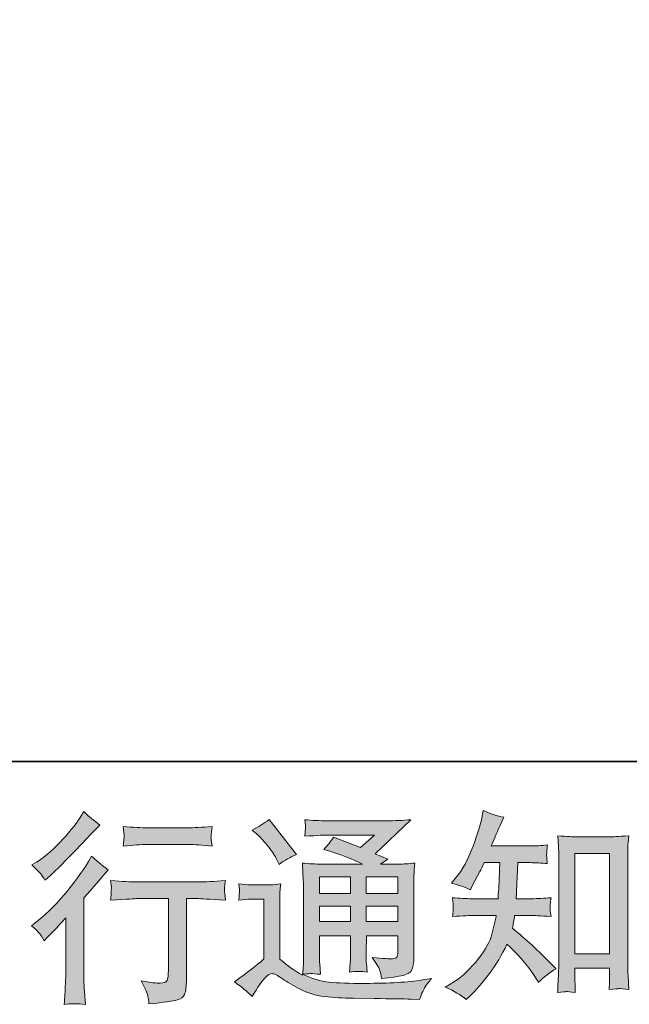
# Model space of a CAD drawing. Units: inches. Extents: x 149.1 to 237.4, y -281.8 to -216.8.
# Drawn here: x 211.3 to 217.6, y -281.8 to -271.7 of the extents above; entities that cross this region are included whole.
import ezdxf

# ---------------------------------------------------------------- set-up
doc = ezdxf.new("R2010")
doc.units = ezdxf.units.IN
doc.header["$MEASUREMENT"] = 0
doc.layers.add('图层 1', color=7, linetype='Continuous')

msp = doc.modelspace()

# ---------------------------------------------------------------- hatches: boundary and pattern name
at = {"layer": '图层 1'}
h = msp.add_hatch(color=256, dxfattribs=at)
h.dxf.hatch_style = 2
edge = h.paths.add_edge_path()
edge.add_spline(control_points=[(211.565, -281.148), (211.565, -281.148), (211.592, -281.119), (211.592, -281.119), (211.592, -281.119), (211.696, -281.012), (211.696, -281.012), (211.715, -280.991), (211.745, -280.959), (211.784, -280.915), (211.784, -280.915), (211.784, -281.498), (211.784, -281.498), (211.784, -281.532), (211.783, -281.572), (211.78, -281.618), (211.778, -281.663), (211.774, -281.724), (211.77, -281.8), (211.828, -281.791), (211.9, -281.791), (211.986, -281.8), (211.986, -281.8), (211.973, -281.632), (211.973, -281.632), (211.971, -281.599), (211.969, -281.554), (211.969, -281.498), (211.969, -281.498), (211.969, -280.71), (211.969, -280.71), (211.969, -280.71), (212.033, -280.636), (212.033, -280.636), (212.033, -280.636), (212.118, -280.539), (212.118, -280.539), (212.118, -280.539), (212.217, -280.423), (212.217, -280.423), (212.148, -280.369), (212.092, -280.322), (212.048, -280.282), (212.048, -280.282), (212.017, -280.336), (212.017, -280.336), (211.952, -280.445), (211.869, -280.559), (211.768, -280.677), (211.667, -280.796), (211.567, -280.893), (211.468, -280.969), (211.468, -280.969), (211.433, -280.995), (211.433, -280.995), (211.485, -281.034), (211.53, -281.085), (211.565, -281.148)], knot_values=[0, 0, 0, 0, 1, 1, 1, 2, 2, 2, 3, 3, 3, 4, 4, 4, 5, 5, 5, 6, 6, 6, 7, 7, 7, 8, 8, 8, 9, 9, 9, 10, 10, 10, 11, 11, 11, 12, 12, 12, 13, 13, 13, 14, 14, 14, 15, 15, 15, 16, 16, 16, 17, 17, 17, 18, 18, 18, 19, 19, 19, 19], degree=3, periodic=0)
edge = h.paths.add_edge_path()
edge.add_spline(control_points=[(211.525, -280.46), (211.539, -280.477), (211.554, -280.5), (211.572, -280.53), (211.572, -280.53), (211.597, -280.508), (211.597, -280.508), (211.698, -280.415), (211.796, -280.317), (211.893, -280.215), (211.989, -280.112), (212.049, -280.049), (212.072, -280.026), (212.072, -280.026), (212.135, -279.966), (212.135, -279.966), (212.075, -279.922), (212.02, -279.875), (211.969, -279.825), (211.969, -279.825), (211.932, -279.885), (211.932, -279.885), (211.881, -279.967), (211.811, -280.053), (211.723, -280.144), (211.635, -280.235), (211.556, -280.302), (211.485, -280.344), (211.485, -280.344), (211.438, -280.373), (211.438, -280.373), (211.483, -280.415), (211.512, -280.444), (211.525, -280.46)], knot_values=[0, 0, 0, 0, 1, 1, 1, 2, 2, 2, 3, 3, 3, 4, 4, 4, 5, 5, 5, 6, 6, 6, 7, 7, 7, 8, 8, 8, 9, 9, 9, 10, 10, 10, 11, 11, 11, 11], degree=3, periodic=0)
edge = h.paths.add_edge_path()
edge.add_spline(control_points=[(212.243, -280.532), (212.243, -280.532), (212.252, -280.6), (212.252, -280.6), (212.252, -280.603), (212.251, -280.614), (212.25, -280.63), (212.25, -280.647), (212.249, -280.662), (212.248, -280.675), (212.248, -280.688), (212.246, -280.708), (212.243, -280.734), (212.413, -280.723), (212.501, -280.717), (212.508, -280.717), (212.508, -280.717), (212.835, -280.717), (212.835, -280.717), (212.835, -280.717), (212.835, -281.445), (212.835, -281.445), (212.835, -281.5), (212.83, -281.536), (212.821, -281.555), (212.812, -281.574), (212.789, -281.583), (212.752, -281.583), (212.715, -281.585), (212.649, -281.577), (212.556, -281.56), (212.595, -281.636), (212.618, -281.687), (212.624, -281.714), (212.629, -281.741), (212.633, -281.769), (212.636, -281.796), (212.79, -281.78), (212.886, -281.766), (212.923, -281.755), (212.962, -281.745), (212.988, -281.726), (213, -281.698), (213.013, -281.669), (213.019, -281.619), (213.019, -281.546), (213.019, -281.546), (213.019, -280.717), (213.019, -280.717), (213.019, -280.717), (213.135, -280.717), (213.135, -280.717), (213.158, -280.717), (213.253, -280.723), (213.418, -280.734), (213.413, -280.675), (213.409, -280.641), (213.409, -280.632), (213.408, -280.624), (213.409, -280.612), (213.41, -280.596), (213.411, -280.581), (213.414, -280.56), (213.418, -280.532), (213.302, -280.541), (213.207, -280.546), (213.133, -280.546), (213.133, -280.546), (212.508, -280.546), (212.508, -280.546), (212.45, -280.546), (212.362, -280.541), (212.243, -280.532)], knot_values=[0, 0, 0, 0, 1, 1, 1, 2, 2, 2, 3, 3, 3, 4, 4, 4, 5, 5, 5, 6, 6, 6, 7, 7, 7, 8, 8, 8, 9, 9, 9, 10, 10, 10, 11, 11, 11, 12, 12, 12, 13, 13, 13, 14, 14, 14, 15, 15, 15, 16, 16, 16, 17, 17, 17, 18, 18, 18, 19, 19, 19, 20, 20, 20, 21, 21, 21, 22, 22, 22, 23, 23, 23, 24, 24, 24, 24], degree=3, periodic=0)
edge = h.paths.add_edge_path()
edge.add_spline(control_points=[(213.036, -279.992), (213.036, -279.992), (212.624, -279.992), (212.624, -279.992), (212.561, -279.992), (212.477, -279.987), (212.372, -279.978), (212.372, -279.978), (212.38, -280.043), (212.38, -280.043), (212.383, -280.065), (212.383, -280.086), (212.38, -280.107), (212.378, -280.129), (212.375, -280.153), (212.372, -280.18), (212.47, -280.169), (212.554, -280.163), (212.624, -280.163), (212.624, -280.163), (213.036, -280.163), (213.036, -280.163), (213.101, -280.163), (213.183, -280.169), (213.284, -280.18), (213.284, -280.18), (213.273, -280.116), (213.273, -280.116), (213.271, -280.109), (213.27, -280.096), (213.271, -280.078), (213.271, -280.055), (213.276, -280.021), (213.284, -279.978), (213.175, -279.987), (213.092, -279.992), (213.036, -279.992)], knot_values=[0, 0, 0, 0, 1, 1, 1, 2, 2, 2, 3, 3, 3, 4, 4, 4, 5, 5, 5, 6, 6, 6, 7, 7, 7, 8, 8, 8, 9, 9, 9, 10, 10, 10, 11, 11, 11, 12, 12, 12, 12], degree=3, periodic=0)
h = msp.add_hatch(color=256, dxfattribs=at)
h.dxf.hatch_style = 2
edge = h.paths.add_edge_path()
edge.add_spline(control_points=[(215.881, -281.751), (215.881, -281.751), (215.921, -281.714), (215.921, -281.714), (215.985, -281.652), (216.052, -281.576), (216.119, -281.485), (216.187, -281.395), (216.247, -281.295), (216.299, -281.185), (216.4, -281.273), (216.49, -281.376), (216.57, -281.495), (216.57, -281.495), (216.621, -281.574), (216.621, -281.574), (216.674, -281.521), (216.734, -281.475), (216.801, -281.435), (216.801, -281.435), (216.685, -281.321), (216.685, -281.321), (216.685, -281.321), (216.553, -281.191), (216.553, -281.191), (216.494, -281.136), (216.428, -281.079), (216.355, -281.02), (216.363, -280.981), (216.371, -280.938), (216.377, -280.889), (216.377, -280.889), (216.553, -280.889), (216.553, -280.889), (216.572, -280.889), (216.638, -280.893), (216.75, -280.9), (216.743, -280.851), (216.739, -280.82), (216.74, -280.809), (216.741, -280.798), (216.741, -280.785), (216.742, -280.771), (216.743, -280.758), (216.745, -280.736), (216.75, -280.708), (216.679, -280.715), (216.612, -280.718), (216.549, -280.718), (216.549, -280.718), (216.394, -280.718), (216.394, -280.718), (216.394, -280.718), (216.411, -280.349), (216.411, -280.349), (216.411, -280.349), (216.535, -280.349), (216.535, -280.349), (216.59, -280.349), (216.649, -280.353), (216.712, -280.359), (216.712, -280.359), (216.708, -280.302), (216.708, -280.302), (216.705, -280.282), (216.704, -280.269), (216.705, -280.264), (216.705, -280.258), (216.706, -280.248), (216.707, -280.233), (216.708, -280.218), (216.71, -280.196), (216.714, -280.168), (216.65, -280.175), (216.59, -280.178), (216.535, -280.178), (216.535, -280.178), (216.138, -280.178), (216.138, -280.178), (216.161, -280.12), (216.191, -280.052), (216.227, -279.974), (216.227, -279.974), (216.268, -279.883), (216.268, -279.883), (216.198, -279.872), (216.127, -279.849), (216.057, -279.814), (216.057, -279.814), (216.043, -279.891), (216.043, -279.891), (216.03, -279.952), (216, -280.048), (215.952, -280.181), (215.903, -280.313), (215.843, -280.424), (215.77, -280.512), (215.77, -280.512), (215.731, -280.56), (215.731, -280.56), (215.804, -280.577), (215.868, -280.599), (215.925, -280.628), (215.925, -280.628), (215.948, -280.581), (215.948, -280.581), (215.948, -280.581), (216.022, -280.44), (216.022, -280.44), (216.032, -280.421), (216.047, -280.39), (216.067, -280.349), (216.067, -280.349), (216.225, -280.349), (216.225, -280.349), (216.225, -280.349), (216.216, -280.609), (216.216, -280.609), (216.215, -280.617), (216.212, -280.654), (216.208, -280.718), (216.208, -280.718), (215.945, -280.718), (215.945, -280.718), (215.881, -280.718), (215.813, -280.715), (215.743, -280.708), (215.747, -280.761), (215.749, -280.793), (215.75, -280.802), (215.75, -280.813), (215.75, -280.825), (215.749, -280.84), (215.748, -280.856), (215.746, -280.876), (215.743, -280.9), (215.855, -280.893), (215.922, -280.889), (215.945, -280.889), (215.945, -280.889), (216.189, -280.889), (216.189, -280.889), (216.176, -280.964), (216.158, -281.037), (216.136, -281.11), (216.114, -281.184), (216.061, -281.269), (215.979, -281.367), (215.896, -281.466), (215.811, -281.54), (215.724, -281.59), (215.724, -281.59), (215.666, -281.623), (215.666, -281.623), (215.756, -281.662), (215.828, -281.704), (215.881, -281.751)], knot_values=[0, 0, 0, 0, 1, 1, 1, 2, 2, 2, 3, 3, 3, 4, 4, 4, 5, 5, 5, 6, 6, 6, 7, 7, 7, 8, 8, 8, 9, 9, 9, 10, 10, 10, 11, 11, 11, 12, 12, 12, 13, 13, 13, 14, 14, 14, 15, 15, 15, 16, 16, 16, 17, 17, 17, 18, 18, 18, 19, 19, 19, 20, 20, 20, 21, 21, 21, 22, 22, 22, 23, 23, 23, 24, 24, 24, 25, 25, 25, 26, 26, 26, 27, 27, 27, 28, 28, 28, 29, 29, 29, 30, 30, 30, 31, 31, 31, 32, 32, 32, 33, 33, 33, 34, 34, 34, 35, 35, 35, 36, 36, 36, 37, 37, 37, 38, 38, 38, 39, 39, 39, 40, 40, 40, 41, 41, 41, 42, 42, 42, 43, 43, 43, 44, 44, 44, 45, 45, 45, 46, 46, 46, 47, 47, 47, 48, 48, 48, 49, 49, 49, 50, 50, 50, 51, 51, 51, 52, 52, 52, 52], degree=3, periodic=0)
edge = h.paths.add_edge_path()
edge.add_spline(control_points=[(216.909, -281.67), (216.919, -281.669), (216.949, -281.672), (216.998, -281.678), (216.998, -281.678), (216.996, -281.609), (216.996, -281.609), (216.996, -281.609), (216.992, -281.543), (216.992, -281.543), (216.992, -281.543), (216.992, -281.43), (216.992, -281.43), (216.992, -281.43), (217.35, -281.43), (217.35, -281.43), (217.35, -281.43), (217.35, -281.554), (217.35, -281.554), (217.35, -281.56), (217.35, -281.572), (217.348, -281.589), (217.347, -281.607), (217.346, -281.626), (217.346, -281.647), (217.401, -281.642), (217.435, -281.64), (217.448, -281.639), (217.461, -281.638), (217.494, -281.641), (217.547, -281.647), (217.547, -281.647), (217.539, -281.508), (217.539, -281.508), (217.536, -281.467), (217.535, -281.421), (217.535, -281.371), (217.535, -281.371), (217.535, -280.3), (217.535, -280.3), (217.535, -280.257), (217.535, -280.222), (217.536, -280.194), (217.536, -280.167), (217.54, -280.127), (217.545, -280.074), (217.434, -280.081), (217.37, -280.085), (217.354, -280.085), (217.354, -280.085), (217.004, -280.085), (217.004, -280.085), (216.98, -280.085), (216.919, -280.081), (216.819, -280.074), (216.819, -280.074), (216.827, -280.186), (216.827, -280.186), (216.829, -280.203), (216.829, -280.241), (216.829, -280.3), (216.829, -280.3), (216.829, -281.396), (216.829, -281.396), (216.829, -281.435), (216.828, -281.476), (216.825, -281.519), (216.823, -281.562), (216.82, -281.616), (216.817, -281.678), (216.869, -281.673), (216.9, -281.671), (216.909, -281.67)], knot_values=[0, 0, 0, 0, 1, 1, 1, 2, 2, 2, 3, 3, 3, 4, 4, 4, 5, 5, 5, 6, 6, 6, 7, 7, 7, 8, 8, 8, 9, 9, 9, 10, 10, 10, 11, 11, 11, 12, 12, 12, 13, 13, 13, 14, 14, 14, 15, 15, 15, 16, 16, 16, 17, 17, 17, 18, 18, 18, 19, 19, 19, 20, 20, 20, 21, 21, 21, 22, 22, 22, 23, 23, 23, 24, 24, 24, 24], degree=3, periodic=0)
h.paths.add_polyline_path([(216.992, -280.255), (217.35, -280.255), (217.35, -281.283), (216.992, -281.283)])
h = msp.add_hatch(color=256, dxfattribs=at)
h.dxf.hatch_style = 2
h.paths.add_polyline_path([(214.381, -280.493), (214.698, -280.493), (214.698, -280.664), (214.381, -280.664)])
edge = h.paths.add_edge_path()
edge.add_spline(control_points=[(213.693, -281.72), (213.75, -281.624), (213.794, -281.56), (213.825, -281.527), (213.853, -281.498), (213.876, -281.484), (213.896, -281.485), (213.916, -281.485), (213.951, -281.503), (214.001, -281.538), (214.05, -281.572), (214.111, -281.608), (214.184, -281.646), (214.257, -281.684), (214.34, -281.709), (214.432, -281.72), (214.525, -281.731), (214.623, -281.737), (214.728, -281.738), (214.728, -281.738), (214.941, -281.74), (214.941, -281.74), (215.109, -281.743), (215.234, -281.745), (215.317, -281.746), (215.317, -281.746), (215.404, -281.749), (215.404, -281.749), (215.429, -281.685), (215.448, -281.642), (215.462, -281.621), (215.476, -281.6), (215.498, -281.571), (215.528, -281.536), (215.528, -281.536), (215.435, -281.55), (215.435, -281.55), (215.289, -281.574), (215.092, -281.585), (214.846, -281.585), (214.689, -281.587), (214.566, -281.582), (214.479, -281.573), (214.391, -281.563), (214.302, -281.536), (214.211, -281.492), (214.259, -281.487), (214.288, -281.484), (214.298, -281.485), (214.308, -281.485), (214.339, -281.488), (214.391, -281.492), (214.391, -281.492), (214.383, -281.385), (214.383, -281.385), (214.381, -281.37), (214.381, -281.33), (214.381, -281.267), (214.381, -281.267), (214.381, -281.099), (214.381, -281.099), (214.381, -281.099), (214.698, -281.099), (214.698, -281.099), (214.698, -281.099), (214.698, -281.277), (214.698, -281.277), (214.698, -281.314), (214.697, -281.345), (214.696, -281.369), (214.694, -281.393), (214.691, -281.427), (214.687, -281.469), (214.748, -281.461), (214.809, -281.461), (214.869, -281.469), (214.869, -281.469), (214.861, -281.383), (214.861, -281.383), (214.86, -281.373), (214.858, -281.354), (214.858, -281.325), (214.857, -281.297), (214.858, -281.281), (214.859, -281.277), (214.859, -281.277), (214.861, -281.099), (214.861, -281.099), (214.861, -281.099), (215.183, -281.099), (215.183, -281.099), (215.183, -281.099), (215.183, -281.263), (215.183, -281.263), (215.183, -281.29), (215.179, -281.308), (215.172, -281.317), (215.166, -281.326), (215.15, -281.332), (215.127, -281.333), (215.101, -281.336), (215.032, -281.331), (214.92, -281.319), (214.92, -281.319), (214.982, -281.414), (214.982, -281.414), (214.993, -281.43), (215.005, -281.47), (215.017, -281.534), (215.207, -281.52), (215.309, -281.493), (215.323, -281.453), (215.336, -281.413), (215.344, -281.381), (215.345, -281.358), (215.345, -281.358), (215.345, -280.603), (215.345, -280.603), (215.345, -280.565), (215.346, -280.527), (215.347, -280.487), (215.349, -280.448), (215.352, -280.403), (215.356, -280.353), (215.296, -280.36), (215.239, -280.364), (215.183, -280.364), (215.183, -280.364), (215.005, -280.364), (215.005, -280.364), (215.005, -280.364), (215.081, -280.312), (215.081, -280.312), (215.081, -280.312), (214.952, -280.257), (214.952, -280.257), (214.952, -280.257), (215.316, -279.91), (215.316, -279.91), (215.234, -279.916), (215.15, -279.92), (215.065, -279.92), (215.065, -279.92), (214.461, -279.92), (214.461, -279.92), (214.377, -279.92), (214.3, -279.916), (214.231, -279.91), (214.236, -279.956), (214.238, -279.983), (214.237, -279.992), (214.237, -280), (214.236, -280.011), (214.235, -280.024), (214.235, -280.036), (214.233, -280.055), (214.231, -280.078), (214.37, -280.07), (214.443, -280.066), (214.449, -280.066), (214.449, -280.066), (214.944, -280.066), (214.944, -280.066), (214.944, -280.066), (214.801, -280.195), (214.801, -280.195), (214.801, -280.195), (214.523, -280.089), (214.523, -280.089), (214.496, -280.132), (214.463, -280.174), (214.426, -280.213), (214.594, -280.263), (214.726, -280.313), (214.822, -280.364), (214.822, -280.364), (214.406, -280.364), (214.406, -280.364), (214.341, -280.364), (214.275, -280.36), (214.206, -280.353), (214.206, -280.353), (214.212, -280.465), (214.212, -280.465), (214.216, -280.547), (214.218, -280.59), (214.218, -280.592), (214.218, -280.592), (214.218, -281.287), (214.218, -281.287), (214.218, -281.335), (214.217, -281.372), (214.216, -281.396), (214.215, -281.421), (214.212, -281.456), (214.207, -281.5), (214.129, -281.458), (214.052, -281.404), (213.976, -281.336), (213.976, -281.336), (213.976, -280.71), (213.976, -280.71), (213.976, -280.688), (213.976, -280.667), (213.976, -280.648), (213.977, -280.629), (213.98, -280.601), (213.986, -280.565), (213.945, -280.572), (213.91, -280.576), (213.879, -280.576), (213.879, -280.576), (213.677, -280.576), (213.677, -280.576), (213.638, -280.576), (213.597, -280.572), (213.555, -280.565), (213.555, -280.565), (213.563, -280.624), (213.563, -280.624), (213.563, -280.627), (213.562, -280.636), (213.561, -280.65), (213.561, -280.663), (213.56, -280.675), (213.559, -280.685), (213.559, -280.696), (213.557, -280.711), (213.555, -280.732), (213.555, -280.732), (213.625, -280.726), (213.625, -280.726), (213.658, -280.723), (213.677, -280.722), (213.681, -280.722), (213.681, -280.722), (213.813, -280.722), (213.813, -280.722), (213.813, -280.722), (213.813, -281.335), (213.813, -281.335), (213.722, -281.412), (213.645, -281.474), (213.581, -281.519), (213.581, -281.519), (213.511, -281.571), (213.511, -281.571), (213.58, -281.618), (213.641, -281.667), (213.693, -281.72)], knot_values=[0, 0, 0, 0, 1, 1, 1, 2, 2, 2, 3, 3, 3, 4, 4, 4, 5, 5, 5, 6, 6, 6, 7, 7, 7, 8, 8, 8, 9, 9, 9, 10, 10, 10, 11, 11, 11, 12, 12, 12, 13, 13, 13, 14, 14, 14, 15, 15, 15, 16, 16, 16, 17, 17, 17, 18, 18, 18, 19, 19, 19, 20, 20, 20, 21, 21, 21, 22, 22, 22, 23, 23, 23, 24, 24, 24, 25, 25, 25, 26, 26, 26, 27, 27, 27, 28, 28, 28, 29, 29, 29, 30, 30, 30, 31, 31, 31, 32, 32, 32, 33, 33, 33, 34, 34, 34, 35, 35, 35, 36, 36, 36, 37, 37, 37, 38, 38, 38, 39, 39, 39, 40, 40, 40, 41, 41, 41, 42, 42, 42, 43, 43, 43, 44, 44, 44, 45, 45, 45, 46, 46, 46, 47, 47, 47, 48, 48, 48, 49, 49, 49, 50, 50, 50, 51, 51, 51, 52, 52, 52, 53, 53, 53, 54, 54, 54, 55, 55, 55, 56, 56, 56, 57, 57, 57, 58, 58, 58, 59, 59, 59, 60, 60, 60, 61, 61, 61, 62, 62, 62, 63, 63, 63, 64, 64, 64, 65, 65, 65, 66, 66, 66, 67, 67, 67, 68, 68, 68, 69, 69, 69, 70, 70, 70, 71, 71, 71, 72, 72, 72, 73, 73, 73, 74, 74, 74, 75, 75, 75, 76, 76, 76, 77, 77, 77, 78, 78, 78, 79, 79, 79, 80, 80, 80, 81, 81, 81, 82, 82, 82, 83, 83, 83, 83], degree=3, periodic=0)
h.paths.add_polyline_path([(214.381, -280.794), (214.698, -280.794), (214.698, -280.953), (214.381, -280.953)])
h.paths.add_polyline_path([(214.86, -280.794), (215.183, -280.794), (215.183, -280.953), (214.86, -280.953)])
h.paths.add_polyline_path([(214.86, -280.493), (215.183, -280.493), (215.183, -280.664), (214.86, -280.664)])
edge = h.paths.add_edge_path()
edge.add_spline(control_points=[(213.757, -280.071), (213.772, -280.087), (213.801, -280.119), (213.844, -280.169), (213.887, -280.218), (213.918, -280.264), (213.939, -280.307), (213.939, -280.307), (213.968, -280.367), (213.968, -280.367), (214.023, -280.327), (214.082, -280.293), (214.146, -280.264), (214.146, -280.264), (213.865, -279.908), (213.865, -279.908), (213.81, -279.949), (213.752, -279.985), (213.693, -280.016), (213.693, -280.016), (213.757, -280.071), (213.757, -280.071)], knot_values=[0, 0, 0, 0, 1, 1, 1, 2, 2, 2, 3, 3, 3, 4, 4, 4, 5, 5, 5, 6, 6, 6, 7, 7, 7, 7], degree=3, periodic=0)

# ---------------------------------------------------------------- linework, layer by layer
at = {"layer": '图层 1', "lineweight": 35}
msp.add_lwpolyline([(237.446, -279.312), (149.446, -279.312), (149.446, -222.312), (237.446, -222.312), (237.446, -279.312)], dxfattribs=at)
at = {"layer": '图层 1', "lineweight": 0}
for points in [[(216.992, -280.255), (217.35, -280.255), (217.35, -281.283), (216.992, -281.283), (216.992, -280.255)], [(214.381, -280.493), (214.698, -280.493), (214.698, -280.664), (214.381, -280.664), (214.381, -280.493)], [(214.86, -280.493), (215.183, -280.493), (215.183, -280.664), (214.86, -280.664), (214.86, -280.493)], [(214.381, -280.794), (214.698, -280.794), (214.698, -280.953), (214.381, -280.953), (214.381, -280.794)], [(214.86, -280.794), (215.183, -280.794), (215.183, -280.953), (214.86, -280.953), (214.86, -280.794)]]:
    msp.add_lwpolyline(points, dxfattribs=at)
for points, knots in [([(211.525, -280.46), (211.539, -280.477), (211.554, -280.5), (211.572, -280.53), (211.572, -280.53), (211.597, -280.508), (211.597, -280.508), (211.698, -280.415), (211.796, -280.317), (211.893, -280.215), (211.989, -280.112), (212.049, -280.049), (212.072, -280.026), (212.072, -280.026), (212.135, -279.966), (212.135, -279.966), (212.075, -279.922), (212.02, -279.875), (211.969, -279.825), (211.969, -279.825), (211.932, -279.885), (211.932, -279.885), (211.881, -279.967), (211.811, -280.053), (211.723, -280.144), (211.635, -280.235), (211.556, -280.302), (211.485, -280.344), (211.485, -280.344), (211.438, -280.373), (211.438, -280.373), (211.483, -280.415), (211.512, -280.444), (211.525, -280.46)], [0, 0, 0, 0, 1, 1, 1, 2, 2, 2, 3, 3, 3, 4, 4, 4, 5, 5, 5, 6, 6, 6, 7, 7, 7, 8, 8, 8, 9, 9, 9, 10, 10, 10, 11, 11, 11, 11]), ([(215.881, -281.751), (215.881, -281.751), (215.921, -281.714), (215.921, -281.714), (215.985, -281.652), (216.052, -281.576), (216.119, -281.485), (216.187, -281.395), (216.247, -281.295), (216.299, -281.185), (216.4, -281.273), (216.49, -281.376), (216.57, -281.495), (216.57, -281.495), (216.621, -281.574), (216.621, -281.574), (216.674, -281.521), (216.734, -281.475), (216.801, -281.435), (216.801, -281.435), (216.685, -281.321), (216.685, -281.321), (216.685, -281.321), (216.553, -281.191), (216.553, -281.191), (216.494, -281.136), (216.428, -281.079), (216.355, -281.02), (216.363, -280.981), (216.371, -280.938), (216.377, -280.889), (216.377, -280.889), (216.553, -280.889), (216.553, -280.889), (216.572, -280.889), (216.638, -280.893), (216.75, -280.9), (216.743, -280.851), (216.739, -280.82), (216.74, -280.809), (216.741, -280.798), (216.741, -280.785), (216.742, -280.771), (216.743, -280.758), (216.745, -280.736), (216.75, -280.708), (216.679, -280.715), (216.612, -280.718), (216.549, -280.718), (216.549, -280.718), (216.394, -280.718), (216.394, -280.718), (216.394, -280.718), (216.411, -280.349), (216.411, -280.349), (216.411, -280.349), (216.535, -280.349), (216.535, -280.349), (216.59, -280.349), (216.649, -280.353), (216.712, -280.359), (216.712, -280.359), (216.708, -280.302), (216.708, -280.302), (216.705, -280.282), (216.704, -280.269), (216.705, -280.264), (216.705, -280.258), (216.706, -280.248), (216.707, -280.233), (216.708, -280.218), (216.71, -280.196), (216.714, -280.168), (216.65, -280.175), (216.59, -280.178), (216.535, -280.178), (216.535, -280.178), (216.138, -280.178), (216.138, -280.178), (216.161, -280.12), (216.191, -280.052), (216.227, -279.974), (216.227, -279.974), (216.268, -279.883), (216.268, -279.883), (216.198, -279.872), (216.127, -279.849), (216.057, -279.814), (216.057, -279.814), (216.043, -279.891), (216.043, -279.891), (216.03, -279.952), (216, -280.048), (215.952, -280.181), (215.903, -280.313), (215.843, -280.424), (215.77, -280.512), (215.77, -280.512), (215.731, -280.56), (215.731, -280.56), (215.804, -280.577), (215.868, -280.599), (215.925, -280.628), (215.925, -280.628), (215.948, -280.581), (215.948, -280.581), (215.948, -280.581), (216.022, -280.44), (216.022, -280.44), (216.032, -280.421), (216.047, -280.39), (216.067, -280.349), (216.067, -280.349), (216.225, -280.349), (216.225, -280.349), (216.225, -280.349), (216.216, -280.609), (216.216, -280.609), (216.215, -280.617), (216.212, -280.654), (216.208, -280.718), (216.208, -280.718), (215.945, -280.718), (215.945, -280.718), (215.881, -280.718), (215.813, -280.715), (215.743, -280.708), (215.747, -280.761), (215.749, -280.793), (215.75, -280.802), (215.75, -280.813), (215.75, -280.825), (215.749, -280.84), (215.748, -280.856), (215.746, -280.876), (215.743, -280.9), (215.855, -280.893), (215.922, -280.889), (215.945, -280.889), (215.945, -280.889), (216.189, -280.889), (216.189, -280.889), (216.176, -280.964), (216.158, -281.037), (216.136, -281.11), (216.114, -281.184), (216.061, -281.269), (215.979, -281.367), (215.896, -281.466), (215.811, -281.54), (215.724, -281.59), (215.724, -281.59), (215.666, -281.623), (215.666, -281.623), (215.756, -281.662), (215.828, -281.704), (215.881, -281.751)], [0, 0, 0, 0, 1, 1, 1, 2, 2, 2, 3, 3, 3, 4, 4, 4, 5, 5, 5, 6, 6, 6, 7, 7, 7, 8, 8, 8, 9, 9, 9, 10, 10, 10, 11, 11, 11, 12, 12, 12, 13, 13, 13, 14, 14, 14, 15, 15, 15, 16, 16, 16, 17, 17, 17, 18, 18, 18, 19, 19, 19, 20, 20, 20, 21, 21, 21, 22, 22, 22, 23, 23, 23, 24, 24, 24, 25, 25, 25, 26, 26, 26, 27, 27, 27, 28, 28, 28, 29, 29, 29, 30, 30, 30, 31, 31, 31, 32, 32, 32, 33, 33, 33, 34, 34, 34, 35, 35, 35, 36, 36, 36, 37, 37, 37, 38, 38, 38, 39, 39, 39, 40, 40, 40, 41, 41, 41, 42, 42, 42, 43, 43, 43, 44, 44, 44, 45, 45, 45, 46, 46, 46, 47, 47, 47, 48, 48, 48, 49, 49, 49, 50, 50, 50, 51, 51, 51, 52, 52, 52, 52]), ([(213.036, -279.992), (213.036, -279.992), (212.624, -279.992), (212.624, -279.992), (212.561, -279.992), (212.477, -279.987), (212.372, -279.978), (212.372, -279.978), (212.38, -280.043), (212.38, -280.043), (212.383, -280.065), (212.383, -280.086), (212.38, -280.107), (212.378, -280.129), (212.375, -280.153), (212.372, -280.18), (212.47, -280.169), (212.554, -280.163), (212.624, -280.163), (212.624, -280.163), (213.036, -280.163), (213.036, -280.163), (213.101, -280.163), (213.183, -280.169), (213.284, -280.18), (213.284, -280.18), (213.273, -280.116), (213.273, -280.116), (213.271, -280.109), (213.27, -280.096), (213.271, -280.078), (213.271, -280.055), (213.276, -280.021), (213.284, -279.978), (213.175, -279.987), (213.092, -279.992), (213.036, -279.992)], [0, 0, 0, 0, 1, 1, 1, 2, 2, 2, 3, 3, 3, 4, 4, 4, 5, 5, 5, 6, 6, 6, 7, 7, 7, 8, 8, 8, 9, 9, 9, 10, 10, 10, 11, 11, 11, 12, 12, 12, 12]), ([(213.693, -281.72), (213.75, -281.624), (213.794, -281.56), (213.825, -281.527), (213.853, -281.498), (213.876, -281.484), (213.896, -281.485), (213.916, -281.485), (213.951, -281.503), (214.001, -281.538), (214.05, -281.572), (214.111, -281.608), (214.184, -281.646), (214.257, -281.684), (214.34, -281.709), (214.432, -281.72), (214.525, -281.731), (214.623, -281.737), (214.728, -281.738), (214.728, -281.738), (214.941, -281.74), (214.941, -281.74), (215.109, -281.743), (215.234, -281.745), (215.317, -281.746), (215.317, -281.746), (215.404, -281.749), (215.404, -281.749), (215.429, -281.685), (215.448, -281.642), (215.462, -281.621), (215.476, -281.6), (215.498, -281.571), (215.528, -281.536), (215.528, -281.536), (215.435, -281.55), (215.435, -281.55), (215.289, -281.574), (215.092, -281.585), (214.846, -281.585), (214.689, -281.587), (214.566, -281.582), (214.479, -281.573), (214.391, -281.563), (214.302, -281.536), (214.211, -281.492), (214.259, -281.487), (214.288, -281.484), (214.298, -281.485), (214.308, -281.485), (214.339, -281.488), (214.391, -281.492), (214.391, -281.492), (214.383, -281.385), (214.383, -281.385), (214.381, -281.37), (214.381, -281.33), (214.381, -281.267), (214.381, -281.267), (214.381, -281.099), (214.381, -281.099), (214.381, -281.099), (214.698, -281.099), (214.698, -281.099), (214.698, -281.099), (214.698, -281.277), (214.698, -281.277), (214.698, -281.314), (214.697, -281.345), (214.696, -281.369), (214.694, -281.393), (214.691, -281.427), (214.687, -281.469), (214.748, -281.461), (214.809, -281.461), (214.869, -281.469), (214.869, -281.469), (214.861, -281.383), (214.861, -281.383), (214.86, -281.373), (214.858, -281.354), (214.858, -281.325), (214.857, -281.297), (214.858, -281.281), (214.859, -281.277), (214.859, -281.277), (214.861, -281.099), (214.861, -281.099), (214.861, -281.099), (215.183, -281.099), (215.183, -281.099), (215.183, -281.099), (215.183, -281.263), (215.183, -281.263), (215.183, -281.29), (215.179, -281.308), (215.172, -281.317), (215.166, -281.326), (215.15, -281.332), (215.127, -281.333), (215.101, -281.336), (215.032, -281.331), (214.92, -281.319), (214.92, -281.319), (214.982, -281.414), (214.982, -281.414), (214.993, -281.43), (215.005, -281.47), (215.017, -281.534), (215.207, -281.52), (215.309, -281.493), (215.323, -281.453), (215.336, -281.413), (215.344, -281.381), (215.345, -281.358), (215.345, -281.358), (215.345, -280.603), (215.345, -280.603), (215.345, -280.565), (215.346, -280.527), (215.347, -280.487), (215.349, -280.448), (215.352, -280.403), (215.356, -280.353), (215.296, -280.36), (215.239, -280.364), (215.183, -280.364), (215.183, -280.364), (215.005, -280.364), (215.005, -280.364), (215.005, -280.364), (215.081, -280.312), (215.081, -280.312), (215.081, -280.312), (214.952, -280.257), (214.952, -280.257), (214.952, -280.257), (215.316, -279.91), (215.316, -279.91), (215.234, -279.916), (215.15, -279.92), (215.065, -279.92), (215.065, -279.92), (214.461, -279.92), (214.461, -279.92), (214.377, -279.92), (214.3, -279.916), (214.231, -279.91), (214.236, -279.956), (214.238, -279.983), (214.237, -279.992), (214.237, -280), (214.236, -280.011), (214.235, -280.024), (214.235, -280.036), (214.233, -280.055), (214.231, -280.078), (214.37, -280.07), (214.443, -280.066), (214.449, -280.066), (214.449, -280.066), (214.944, -280.066), (214.944, -280.066), (214.944, -280.066), (214.801, -280.195), (214.801, -280.195), (214.801, -280.195), (214.523, -280.089), (214.523, -280.089), (214.496, -280.132), (214.463, -280.174), (214.426, -280.213), (214.594, -280.263), (214.726, -280.313), (214.822, -280.364), (214.822, -280.364), (214.406, -280.364), (214.406, -280.364), (214.341, -280.364), (214.275, -280.36), (214.206, -280.353), (214.206, -280.353), (214.212, -280.465), (214.212, -280.465), (214.216, -280.547), (214.218, -280.59), (214.218, -280.592), (214.218, -280.592), (214.218, -281.287), (214.218, -281.287), (214.218, -281.335), (214.217, -281.372), (214.216, -281.396), (214.215, -281.421), (214.212, -281.456), (214.207, -281.5), (214.129, -281.458), (214.052, -281.404), (213.976, -281.336), (213.976, -281.336), (213.976, -280.71), (213.976, -280.71), (213.976, -280.688), (213.976, -280.667), (213.976, -280.648), (213.977, -280.629), (213.98, -280.601), (213.986, -280.565), (213.945, -280.572), (213.91, -280.576), (213.879, -280.576), (213.879, -280.576), (213.677, -280.576), (213.677, -280.576), (213.638, -280.576), (213.597, -280.572), (213.555, -280.565), (213.555, -280.565), (213.563, -280.624), (213.563, -280.624), (213.563, -280.627), (213.562, -280.636), (213.561, -280.65), (213.561, -280.663), (213.56, -280.675), (213.559, -280.685), (213.559, -280.696), (213.557, -280.711), (213.555, -280.732), (213.555, -280.732), (213.625, -280.726), (213.625, -280.726), (213.658, -280.723), (213.677, -280.722), (213.681, -280.722), (213.681, -280.722), (213.813, -280.722), (213.813, -280.722), (213.813, -280.722), (213.813, -281.335), (213.813, -281.335), (213.722, -281.412), (213.645, -281.474), (213.581, -281.519), (213.581, -281.519), (213.511, -281.571), (213.511, -281.571), (213.58, -281.618), (213.641, -281.667), (213.693, -281.72)], [0, 0, 0, 0, 1, 1, 1, 2, 2, 2, 3, 3, 3, 4, 4, 4, 5, 5, 5, 6, 6, 6, 7, 7, 7, 8, 8, 8, 9, 9, 9, 10, 10, 10, 11, 11, 11, 12, 12, 12, 13, 13, 13, 14, 14, 14, 15, 15, 15, 16, 16, 16, 17, 17, 17, 18, 18, 18, 19, 19, 19, 20, 20, 20, 21, 21, 21, 22, 22, 22, 23, 23, 23, 24, 24, 24, 25, 25, 25, 26, 26, 26, 27, 27, 27, 28, 28, 28, 29, 29, 29, 30, 30, 30, 31, 31, 31, 32, 32, 32, 33, 33, 33, 34, 34, 34, 35, 35, 35, 36, 36, 36, 37, 37, 37, 38, 38, 38, 39, 39, 39, 40, 40, 40, 41, 41, 41, 42, 42, 42, 43, 43, 43, 44, 44, 44, 45, 45, 45, 46, 46, 46, 47, 47, 47, 48, 48, 48, 49, 49, 49, 50, 50, 50, 51, 51, 51, 52, 52, 52, 53, 53, 53, 54, 54, 54, 55, 55, 55, 56, 56, 56, 57, 57, 57, 58, 58, 58, 59, 59, 59, 60, 60, 60, 61, 61, 61, 62, 62, 62, 63, 63, 63, 64, 64, 64, 65, 65, 65, 66, 66, 66, 67, 67, 67, 68, 68, 68, 69, 69, 69, 70, 70, 70, 71, 71, 71, 72, 72, 72, 73, 73, 73, 74, 74, 74, 75, 75, 75, 76, 76, 76, 77, 77, 77, 78, 78, 78, 79, 79, 79, 80, 80, 80, 81, 81, 81, 82, 82, 82, 83, 83, 83, 83]), ([(213.757, -280.071), (213.772, -280.087), (213.801, -280.119), (213.844, -280.169), (213.887, -280.218), (213.918, -280.264), (213.939, -280.307), (213.939, -280.307), (213.968, -280.367), (213.968, -280.367), (214.023, -280.327), (214.082, -280.293), (214.146, -280.264), (214.146, -280.264), (213.865, -279.908), (213.865, -279.908), (213.81, -279.949), (213.752, -279.985), (213.693, -280.016), (213.693, -280.016), (213.757, -280.071), (213.757, -280.071)], [0, 0, 0, 0, 1, 1, 1, 2, 2, 2, 3, 3, 3, 4, 4, 4, 5, 5, 5, 6, 6, 6, 7, 7, 7, 7]), ([(216.909, -281.67), (216.919, -281.669), (216.949, -281.672), (216.998, -281.678), (216.998, -281.678), (216.996, -281.609), (216.996, -281.609), (216.996, -281.609), (216.992, -281.543), (216.992, -281.543), (216.992, -281.543), (216.992, -281.43), (216.992, -281.43), (216.992, -281.43), (217.35, -281.43), (217.35, -281.43), (217.35, -281.43), (217.35, -281.554), (217.35, -281.554), (217.35, -281.56), (217.35, -281.572), (217.348, -281.589), (217.347, -281.607), (217.346, -281.626), (217.346, -281.647), (217.401, -281.642), (217.435, -281.64), (217.448, -281.639), (217.461, -281.638), (217.494, -281.641), (217.547, -281.647), (217.547, -281.647), (217.539, -281.508), (217.539, -281.508), (217.536, -281.467), (217.535, -281.421), (217.535, -281.371), (217.535, -281.371), (217.535, -280.3), (217.535, -280.3), (217.535, -280.257), (217.535, -280.222), (217.536, -280.194), (217.536, -280.167), (217.54, -280.127), (217.545, -280.074), (217.434, -280.081), (217.37, -280.085), (217.354, -280.085), (217.354, -280.085), (217.004, -280.085), (217.004, -280.085), (216.98, -280.085), (216.919, -280.081), (216.819, -280.074), (216.819, -280.074), (216.827, -280.186), (216.827, -280.186), (216.829, -280.203), (216.829, -280.241), (216.829, -280.3), (216.829, -280.3), (216.829, -281.396), (216.829, -281.396), (216.829, -281.435), (216.828, -281.476), (216.825, -281.519), (216.823, -281.562), (216.82, -281.616), (216.817, -281.678), (216.869, -281.673), (216.9, -281.671), (216.909, -281.67)], [0, 0, 0, 0, 1, 1, 1, 2, 2, 2, 3, 3, 3, 4, 4, 4, 5, 5, 5, 6, 6, 6, 7, 7, 7, 8, 8, 8, 9, 9, 9, 10, 10, 10, 11, 11, 11, 12, 12, 12, 13, 13, 13, 14, 14, 14, 15, 15, 15, 16, 16, 16, 17, 17, 17, 18, 18, 18, 19, 19, 19, 20, 20, 20, 21, 21, 21, 22, 22, 22, 23, 23, 23, 24, 24, 24, 24]), ([(211.565, -281.148), (211.565, -281.148), (211.592, -281.119), (211.592, -281.119), (211.592, -281.119), (211.696, -281.012), (211.696, -281.012), (211.715, -280.991), (211.745, -280.959), (211.784, -280.915), (211.784, -280.915), (211.784, -281.498), (211.784, -281.498), (211.784, -281.532), (211.783, -281.572), (211.78, -281.618), (211.778, -281.663), (211.774, -281.724), (211.77, -281.8), (211.828, -281.791), (211.9, -281.791), (211.986, -281.8), (211.986, -281.8), (211.973, -281.632), (211.973, -281.632), (211.971, -281.599), (211.969, -281.554), (211.969, -281.498), (211.969, -281.498), (211.969, -280.71), (211.969, -280.71), (211.969, -280.71), (212.033, -280.636), (212.033, -280.636), (212.033, -280.636), (212.118, -280.539), (212.118, -280.539), (212.118, -280.539), (212.217, -280.423), (212.217, -280.423), (212.148, -280.369), (212.092, -280.322), (212.048, -280.282), (212.048, -280.282), (212.017, -280.336), (212.017, -280.336), (211.952, -280.445), (211.869, -280.559), (211.768, -280.677), (211.667, -280.796), (211.567, -280.893), (211.468, -280.969), (211.468, -280.969), (211.433, -280.995), (211.433, -280.995), (211.485, -281.034), (211.53, -281.085), (211.565, -281.148)], [0, 0, 0, 0, 1, 1, 1, 2, 2, 2, 3, 3, 3, 4, 4, 4, 5, 5, 5, 6, 6, 6, 7, 7, 7, 8, 8, 8, 9, 9, 9, 10, 10, 10, 11, 11, 11, 12, 12, 12, 13, 13, 13, 14, 14, 14, 15, 15, 15, 16, 16, 16, 17, 17, 17, 18, 18, 18, 19, 19, 19, 19]), ([(212.243, -280.532), (212.243, -280.532), (212.252, -280.6), (212.252, -280.6), (212.252, -280.603), (212.251, -280.614), (212.25, -280.63), (212.25, -280.647), (212.249, -280.662), (212.248, -280.675), (212.248, -280.688), (212.246, -280.708), (212.243, -280.734), (212.413, -280.723), (212.501, -280.717), (212.508, -280.717), (212.508, -280.717), (212.835, -280.717), (212.835, -280.717), (212.835, -280.717), (212.835, -281.445), (212.835, -281.445), (212.835, -281.5), (212.83, -281.536), (212.821, -281.555), (212.812, -281.574), (212.789, -281.583), (212.752, -281.583), (212.715, -281.585), (212.649, -281.577), (212.556, -281.56), (212.595, -281.636), (212.618, -281.687), (212.624, -281.714), (212.629, -281.741), (212.633, -281.769), (212.636, -281.796), (212.79, -281.78), (212.886, -281.766), (212.923, -281.755), (212.962, -281.745), (212.988, -281.726), (213, -281.698), (213.013, -281.669), (213.019, -281.619), (213.019, -281.546), (213.019, -281.546), (213.019, -280.717), (213.019, -280.717), (213.019, -280.717), (213.135, -280.717), (213.135, -280.717), (213.158, -280.717), (213.253, -280.723), (213.418, -280.734), (213.413, -280.675), (213.409, -280.641), (213.409, -280.632), (213.408, -280.624), (213.409, -280.612), (213.41, -280.596), (213.411, -280.581), (213.414, -280.56), (213.418, -280.532), (213.302, -280.541), (213.207, -280.546), (213.133, -280.546), (213.133, -280.546), (212.508, -280.546), (212.508, -280.546), (212.45, -280.546), (212.362, -280.541), (212.243, -280.532)], [0, 0, 0, 0, 1, 1, 1, 2, 2, 2, 3, 3, 3, 4, 4, 4, 5, 5, 5, 6, 6, 6, 7, 7, 7, 8, 8, 8, 9, 9, 9, 10, 10, 10, 11, 11, 11, 12, 12, 12, 13, 13, 13, 14, 14, 14, 15, 15, 15, 16, 16, 16, 17, 17, 17, 18, 18, 18, 19, 19, 19, 20, 20, 20, 21, 21, 21, 22, 22, 22, 23, 23, 23, 24, 24, 24, 24])]:
    msp.add_open_spline(points, degree=3, knots=knots, dxfattribs=at)

doc.saveas('drawing.dxf')
